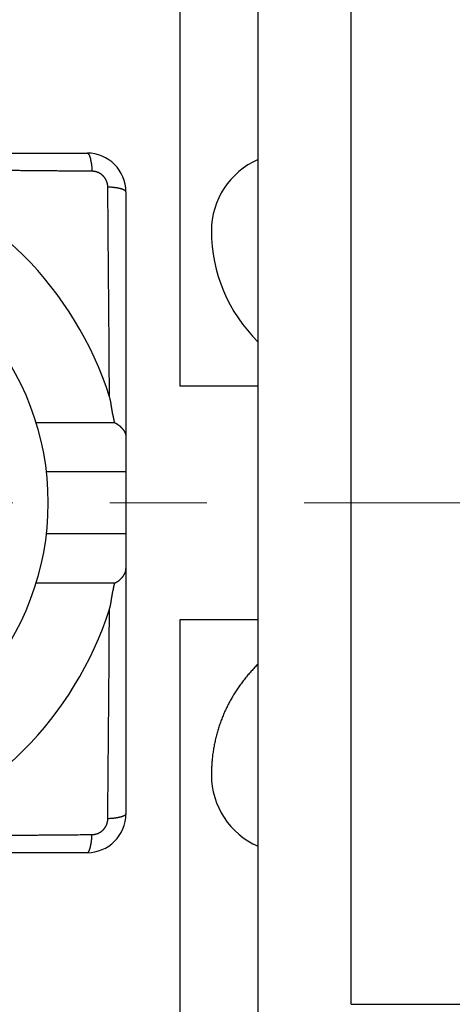
# Model space of a CAD drawing. Units: millimetres. Extents: x 1745 to 2042, y -1 to 209.
# Drawn here: x 1900 to 1905, y 155 to 168 of the extents above; entities that cross this region are included whole.
import ezdxf

# ---------------------------------------------------------------- set-up
doc = ezdxf.new("R2010")
doc.units = ezdxf.units.MM
doc.header["$MEASUREMENT"] = 0
doc.header["$PDSIZE"] = -0.01
doc.linetypes.add('CENTER', pattern=[2, 1.25, -0.25, 0.25, -0.25])
doc.layers.get('0').update_dxf_attribs({"linetype": 'CONTINUOUS', "lineweight": 30})
doc.layers.get('Defpoints').update_dxf_attribs({"linetype": 'CONTINUOUS'})
doc.layers.add('cen', color=1, linetype='CENTER', lineweight=13)
doc.layers.add('Dim', color=3, linetype='CONTINUOUS', lineweight=15)
doc.styles.add('Romans字体', font='romans.shx', dxfattribs={"width": 0.75})
doc.dimstyles.new('01', dxfattribs={"dimtxt": 3.5, "dimasz": 3, "dimexe": 1.2, "dimexo": 0.2, "dimgap": 0.8, "dimtad": 1, "dimdsep": 46, "dimtxsty": 'Romans字体', "dimcen": 0, "dimclrd": 1, "dimclre": 6, "dimclrt": 4, "dimadec": 0, "dimazin": 2, "dimtfac": 1, "dimtofl": 0, "dimtmove": 0, "dimatfit": 3, "dimfxl": 1, "dimtolj": 1, "dimtzin": 0, "dimarcsym": 0})

# ---------------------------------------------------------------- blocks, each defined once
blk = doc.blocks.new('*D44')
at = {"layer": 'Defpoints', "color": 0}
for p in [(1885.793, 178.567), (1885.793, 144.567), (1927.873, 144.567)]:
    blk.add_point(p, dxfattribs=at)
at = {"layer": 'Dim', "color": 6, "lineweight": -2}
for p, q in [((1885.993, 178.567), (1929.073, 178.567)), ((1885.993, 144.567), (1929.073, 144.567))]:
    blk.add_line(p, q, dxfattribs=at)
at = {"layer": 'Dim', "color": 1, "lineweight": -2}
blk.add_line((1927.873, 175.567), (1927.873, 147.567), dxfattribs=at)
at = {"layer": 'Dim', "color": 1}
for points in [[(1927.373, 175.567), (1928.373, 175.567), (1927.873, 178.567)], [(1927.373, 147.567), (1928.373, 147.567), (1927.873, 144.567)]]:
    blk.add_solid(points, dxfattribs=at)
at = {"layer": 'Dim', "color": 4, "insert": (1925.323, 161.66), "char_height": 3.5, "attachment_point": 5, "rotation": 90, "style": 'Romans字体'}
blk.add_mtext('\\A1;34', dxfattribs=at)

msp = doc.modelspace()

# ---------------------------------------------------------------- linework, layer by layer
at = {"linetype": 'Continuous'}
for p, q in [((1901.793, 163.017), (1901.793, 172.717)), ((1902.793, 154.967), (1902.793, 168.167)), ((1903.993, 155.067), (1903.993, 168.067)), ((1897.438, 166.017), (1900.593, 166.017)), ((1901.093, 165.517), (1901.093, 162.362)), ((1902.793, 163.017), (1901.793, 163.017)), ((1899.937, 162.55), (1900.946, 162.55)), ((1901.093, 162.362), (1901.093, 161.917)), ((1901.093, 161.917), (1900.07, 161.917)), ((1901.093, 161.917), (1901.093, 161.117)), ((1901.093, 161.117), (1900.07, 161.117)), ((1901.093, 161.117), (1901.093, 160.671)), ((1901.093, 160.671), (1901.093, 157.517)), ((1900.946, 160.484), (1899.937, 160.484)), ((1901.793, 150.317), (1901.793, 160.017)), ((1901.793, 160.017), (1902.793, 160.017)), ((1900.593, 157.017), (1897.438, 157.017)), ((1903.993, 155.067), (1906.293, 155.067))]:
    msp.add_line(p, q, dxfattribs=at)
for points in [[(1899.318, 157.239, 0.000013), (1899.385, 157.24, 0.000011), (1899.453, 157.24, 0.00001), (1899.52, 157.241, 0.000008), (1899.587, 157.241, 0.000006), (1899.655, 157.242, 0.000005), (1899.722, 157.242, 0.000003), (1899.789, 157.243, 0.000001), (1899.856, 157.243, -0.000001), (1899.923, 157.244, -0.000002), (1899.99, 157.245, -0.000003), (1900.056, 157.245, -0.000006), (1900.123, 157.246, -0.000011), (1900.192, 157.246, -0.000008), (1900.257, 157.247, 0), (1900.315, 157.247, -0.000017), (1900.39, 157.248, -0.000038), (1900.506, 157.249, -0.000019), (1900.657, 157.25, -0.00001)], [(1900.657, 165.783), (1900.59, 165.784, -0.000019), (1900.524, 165.784, -0.00002), (1900.457, 165.785, -0.000019), (1900.39, 165.785, -0.000016), (1900.324, 165.786, -0.000015), (1900.257, 165.786, -0.000013), (1900.19, 165.787, -0.000011), (1900.123, 165.788, -0.000009), (1900.057, 165.788, -0.000008), (1899.99, 165.789, -0.000006), (1899.923, 165.789, -0.000004), (1899.856, 165.79, -0.000002), (1899.789, 165.79, -0.000001), (1899.722, 165.791, 0.000001), (1899.655, 165.791, 0.000003), (1899.587, 165.792, 0.000005), (1899.52, 165.793, 0.000006), (1899.453, 165.793, 0.000008), (1899.385, 165.794, 0.00001), (1899.318, 165.794, 0.000011), (1899.251, 165.795, 0.000013)], [(1906.317, 155.067, 0), (1906.341, 155.067, 0), (1906.366, 155.067, 0), (1906.39, 155.067, 0), (1906.415, 155.067, 0), (1906.44, 155.067, 0), (1906.465, 155.067, 0), (1906.49, 155.067, 0), (1906.514, 155.067, 0), (1906.538, 155.067, 0), (1906.561, 155.067, 0), (1906.584, 155.067, 0), (1906.606, 155.067, 0), (1906.627, 155.067, 0), (1906.647, 155.067, 0), (1906.666, 155.067, 0), (1906.684, 155.067, 0), (1906.7, 155.067, 0), (1906.715, 155.067, 0), (1906.729, 155.067, 0), (1906.742, 155.067, -0.000001), (1906.753, 155.067, -0.000001)], [(1900.593, 166.017), (1900.596, 166.016, -0.050483), (1900.599, 166.016, -0.045343), (1900.601, 166.014, -0.039445), (1900.604, 166.012, -0.034625), (1900.607, 166.01, -0.029002), (1900.61, 166.007, -0.024174), (1900.613, 166.003, -0.019978), (1900.615, 165.998, -0.016857), (1900.618, 165.994, -0.014176), (1900.621, 165.988, -0.012158), (1900.624, 165.982, -0.010433), (1900.626, 165.975, -0.009119), (1900.629, 165.968, -0.007993), (1900.631, 165.96, -0.007121), (1900.634, 165.951, -0.006338), (1900.636, 165.942, -0.005699), (1900.638, 165.933, -0.005203), (1900.64, 165.923, -0.004838), (1900.642, 165.912, -0.004337), (1900.644, 165.902, -0.003797), (1900.646, 165.891, -0.003849), (1900.648, 165.879, -0.004179), (1900.649, 165.867, -0.003063), (1900.651, 165.856, -0.001227), (1900.652, 165.846, -0.003848), (1900.653, 165.832, -0.006024), (1900.655, 165.811, -0.00289), (1900.657, 165.783, -0.001539)], [(1900.86, 165.58), (1900.86, 165.584, 0.005503), (1900.86, 165.589, 0.005486), (1900.859, 165.593, 0.00547), (1900.859, 165.598, 0.00547), (1900.858, 165.602, 0.00547), (1900.858, 165.607, 0.005472), (1900.857, 165.611, 0.005476), (1900.856, 165.616, 0.005488), (1900.855, 165.62, 0.0055), (1900.855, 165.625, 0.005519), (1900.853, 165.629, 0.005536), (1900.852, 165.633, 0.005562), (1900.851, 165.638, 0.005587), (1900.85, 165.642, 0.005622), (1900.848, 165.646, 0.005624), (1900.847, 165.651, 0.005597), (1900.845, 165.655, 0.00557), (1900.843, 165.659, 0.005542), (1900.841, 165.663, 0.005519), (1900.839, 165.667, 0.005501), (1900.837, 165.671, 0.005486), (1900.835, 165.675, 0.005475), (1900.833, 165.679, 0.005467), (1900.831, 165.683, 0.005463), (1900.828, 165.687, 0.005462), (1900.826, 165.691, 0.005466), (1900.823, 165.695, 0.005472), (1900.821, 165.699, 0.005484), (1900.818, 165.702, 0.005497), (1900.815, 165.706, 0.005516), (1900.812, 165.709, 0.005535), (1900.809, 165.713, 0.005559), (1900.806, 165.716, 0.005588), (1900.803, 165.72, 0.005628), (1900.8, 165.723, 0.005645), (1900.796, 165.726, 0.005643), (1900.793, 165.729, 0.005626), (1900.79, 165.732, 0.005588), (1900.786, 165.735, 0.005563), (1900.783, 165.738, 0.005542), (1900.779, 165.741, 0.005527), (1900.775, 165.744, 0.005512), (1900.771, 165.747, 0.005504), (1900.768, 165.749, 0.005499), (1900.764, 165.752, 0.005498), (1900.76, 165.754, 0.005501), (1900.756, 165.756, 0.005509), (1900.752, 165.759, 0.00552), (1900.748, 165.761, 0.005536), (1900.744, 165.763, 0.005558), (1900.74, 165.765, 0.005579), (1900.736, 165.767, 0.005601), (1900.731, 165.768, 0.005603), (1900.727, 165.77, 0.005581), (1900.723, 165.772, 0.005545), (1900.719, 165.773, 0.00549), (1900.714, 165.774, 0.005519), (1900.71, 165.776, 0.00561), (1900.705, 165.777, 0.005445), (1900.701, 165.778, 0.00508), (1900.697, 165.779, 0.005591), (1900.692, 165.78, 0.006652), (1900.688, 165.781, 0.005066), (1900.683, 165.781, 0.001758), (1900.679, 165.782, 0.007127), (1900.674, 165.782, 0.012336), (1900.667, 165.783, 0.006067), (1900.657, 165.783, 0.003219)], [(1900.881, 162.883), (1900.88, 162.951, 0.000042), (1900.88, 163.02, 0.000043), (1900.88, 163.088, 0.000042), (1900.879, 163.156, 0.00004), (1900.879, 163.225, 0.000038), (1900.878, 163.293, 0.000036), (1900.878, 163.361, 0.000035), (1900.877, 163.429, 0.000033), (1900.877, 163.497, 0.000032), (1900.876, 163.565, 0.00003), (1900.876, 163.633, 0.000028), (1900.875, 163.701, 0.000027), (1900.875, 163.768, 0.000025), (1900.874, 163.836, 0.000023), (1900.874, 163.904, 0.000022), (1900.873, 163.971, 0.00002), (1900.873, 164.039, 0.000018), (1900.872, 164.107, 0.000016), (1900.871, 164.174, 0.000015), (1900.871, 164.242, 0.000013), (1900.87, 164.309, 0.000011), (1900.87, 164.376, 0.00001), (1900.869, 164.444, 0.000008), (1900.869, 164.511, 0.000006), (1900.868, 164.578, 0.000005), (1900.868, 164.645, 0.000003), (1900.867, 164.712, 0.000001), (1900.866, 164.779, -0.000001), (1900.866, 164.846, -0.000002), (1900.865, 164.913, -0.000003), (1900.865, 164.98, -0.000006), (1900.864, 165.047, -0.000011), (1900.864, 165.116, -0.000008), (1900.863, 165.18, 0), (1900.863, 165.239, -0.000017), (1900.862, 165.314, -0.000038), (1900.861, 165.429, -0.000019), (1900.86, 165.58, -0.00001)], [(1901.093, 165.517), (1901.093, 165.519, 0.050483), (1901.092, 165.522, 0.045343), (1901.091, 165.525, 0.039445), (1901.089, 165.528, 0.034625), (1901.086, 165.531, 0.029002), (1901.083, 165.533, 0.024174), (1901.079, 165.536, 0.019978), (1901.075, 165.539, 0.016857), (1901.07, 165.542, 0.014176), (1901.064, 165.544, 0.012158), (1901.058, 165.547, 0.010433), (1901.052, 165.55, 0.009119), (1901.044, 165.552, 0.007993), (1901.036, 165.555, 0.007121), (1901.028, 165.557, 0.006338), (1901.019, 165.56, 0.005699), (1901.009, 165.562, 0.005203), (1900.999, 165.564, 0.004838), (1900.989, 165.566, 0.004337), (1900.978, 165.568, 0.003797), (1900.967, 165.57, 0.003849), (1900.956, 165.571, 0.004179), (1900.944, 165.573, 0.003063), (1900.933, 165.574, 0.001227), (1900.922, 165.575, 0.003848), (1900.909, 165.577, 0.006024), (1900.887, 165.578, 0.00289), (1900.86, 165.58, 0.001539)], [(1900.946, 162.55), (1900.945, 162.556, 0.003205), (1900.944, 162.563, 0.00335), (1900.943, 162.57, 0.003215), (1900.942, 162.576, 0.002763), (1900.941, 162.583, 0.002428), (1900.939, 162.59, 0.002125), (1900.938, 162.596, 0.001839), (1900.937, 162.603, 0.001497), (1900.935, 162.61, 0.001199), (1900.934, 162.616, 0.000867), (1900.932, 162.623, 0.000573), (1900.931, 162.63, 0.00024), (1900.929, 162.636, -0.000056), (1900.928, 162.643, -0.000391), (1900.926, 162.649, -0.000681), (1900.925, 162.656, -0.001), (1900.923, 162.663, -0.001312), (1900.922, 162.669, -0.001696), (1900.921, 162.676, -0.001863), (1900.919, 162.683, -0.001855), (1900.918, 162.689, -0.001746), (1900.917, 162.696, -0.001506), (1900.916, 162.703, -0.001316), (1900.915, 162.71, -0.001128), (1900.914, 162.716, -0.000956), (1900.913, 162.723, -0.000756), (1900.912, 162.73, -0.00058), (1900.91, 162.736, -0.000383), (1900.909, 162.743, -0.000208), (1900.908, 162.75, -0.000011), (1900.907, 162.757, 0.000164), (1900.906, 162.763, 0.00036), (1900.905, 162.77, 0.000537), (1900.904, 162.777, 0.000739), (1900.903, 162.784, 0.000909), (1900.902, 162.79, 0.001093), (1900.901, 162.797, 0.001289), (1900.9, 162.804, 0.001542), (1900.898, 162.81, 0.001646), (1900.897, 162.817, 0.001659), (1900.896, 162.824, 0.0021), (1900.894, 162.83, 0.002897), (1900.893, 162.837, 0.002212), (1900.892, 162.844, 0.000444), (1900.89, 162.849, 0.003728), (1900.888, 162.857, 0.007234), (1900.885, 162.868, 0.003585), (1900.881, 162.883, 0.001855)], [(1900.946, 162.55), (1900.952, 162.547, -0.006277), (1900.957, 162.544, -0.006516), (1900.963, 162.542, -0.006525), (1900.968, 162.539, -0.006262), (1900.973, 162.536, -0.006097), (1900.979, 162.533, -0.00595), (1900.984, 162.529, -0.005817), (1900.988, 162.526, -0.005632), (1900.993, 162.523, -0.005484), (1900.998, 162.519, -0.005303), (1901.002, 162.516, -0.005156), (1901.007, 162.512, -0.004973), (1901.011, 162.509, -0.004823), (1901.015, 162.505, -0.004639), (1901.02, 162.501, -0.004493), (1901.023, 162.497, -0.00432), (1901.027, 162.494, -0.004164), (1901.031, 162.49, -0.003954), (1901.035, 162.486, -0.00387), (1901.038, 162.482, -0.003862), (1901.042, 162.478, -0.003953), (1901.045, 162.475, -0.004136), (1901.048, 162.471, -0.0043), (1901.052, 162.467, -0.004453), (1901.055, 162.463, -0.004612), (1901.058, 162.459, -0.00478), (1901.06, 162.455, -0.004948), (1901.063, 162.451, -0.005119), (1901.066, 162.448, -0.00529), (1901.068, 162.444, -0.005465), (1901.071, 162.44, -0.005635), (1901.073, 162.436, -0.005806), (1901.075, 162.432, -0.00598), (1901.077, 162.428, -0.006162), (1901.079, 162.424, -0.006309), (1901.081, 162.42, -0.006429), (1901.083, 162.416, -0.00664), (1901.084, 162.412, -0.006936), (1901.086, 162.408, -0.006867), (1901.087, 162.404, -0.006511), (1901.088, 162.4, -0.007331), (1901.089, 162.395, -0.008925), (1901.09, 162.391, -0.006813), (1901.091, 162.387, -0.002246), (1901.092, 162.384, -0.009824), (1901.092, 162.379, -0.017116), (1901.093, 162.371, -0.008316), (1901.093, 162.362, -0.00437)], [(1900.946, 160.484), (1900.952, 160.486, 0.00628), (1900.957, 160.489, 0.006519), (1900.963, 160.492, 0.006527), (1900.968, 160.495, 0.006265), (1900.973, 160.498, 0.006099), (1900.979, 160.501, 0.005952), (1900.984, 160.504, 0.005819), (1900.988, 160.507, 0.005634), (1900.993, 160.511, 0.005486), (1900.998, 160.514, 0.005305), (1901.002, 160.518, 0.005157), (1901.007, 160.521, 0.004974), (1901.011, 160.525, 0.004824), (1901.015, 160.528, 0.004639), (1901.02, 160.532, 0.004494), (1901.023, 160.536, 0.00432), (1901.027, 160.54, 0.004164), (1901.031, 160.543, 0.003954), (1901.035, 160.547, 0.00387), (1901.038, 160.551, 0.003862), (1901.042, 160.555, 0.003954), (1901.045, 160.559, 0.004136), (1901.048, 160.563, 0.0043), (1901.052, 160.566, 0.004453), (1901.055, 160.57, 0.004612), (1901.058, 160.574, 0.004781), (1901.06, 160.578, 0.004948), (1901.063, 160.582, 0.005119), (1901.066, 160.586, 0.00529), (1901.068, 160.59, 0.005465), (1901.071, 160.594, 0.005636), (1901.073, 160.598, 0.005806), (1901.075, 160.601, 0.00598), (1901.077, 160.605, 0.006162), (1901.079, 160.609, 0.006309), (1901.081, 160.613, 0.006429), (1901.083, 160.617, 0.006641), (1901.084, 160.621, 0.006936), (1901.086, 160.626, 0.006867), (1901.087, 160.63, 0.006512), (1901.088, 160.634, 0.007331), (1901.089, 160.638, 0.008925), (1901.09, 160.642, 0.006813), (1901.091, 160.646, 0.002246), (1901.092, 160.65, 0.009824), (1901.092, 160.654, 0.017115), (1901.093, 160.662, 0.008316), (1901.093, 160.671, 0.00437)], [(1900.881, 160.15), (1900.883, 160.157, 0.003434), (1900.885, 160.163, 0.003523), (1900.887, 160.17, 0.003444), (1900.888, 160.176, 0.003175), (1900.89, 160.183, 0.002976), (1900.892, 160.19, 0.002795), (1900.893, 160.196, 0.002623), (1900.894, 160.203, 0.002418), (1900.896, 160.21, 0.002239), (1900.897, 160.216, 0.00204), (1900.898, 160.223, 0.001862), (1900.9, 160.23, 0.001662), (1900.901, 160.236, 0.001484), (1900.902, 160.243, 0.001285), (1900.903, 160.25, 0.001109), (1900.904, 160.256, 0.00091), (1900.905, 160.263, 0.000734), (1900.906, 160.27, 0.000537), (1900.907, 160.277, 0.000361), (1900.908, 160.283, 0.000164), (1900.909, 160.29, -0.000011), (1900.91, 160.297, -0.000208), (1900.912, 160.304, -0.000383), (1900.913, 160.31, -0.00058), (1900.914, 160.317, -0.000756), (1900.915, 160.324, -0.000956), (1900.916, 160.33, -0.001128), (1900.917, 160.337, -0.001316), (1900.918, 160.344, -0.001506), (1900.919, 160.351, -0.001745), (1900.921, 160.357, -0.001855), (1900.922, 160.364, -0.001863), (1900.923, 160.371, -0.001696), (1900.925, 160.377, -0.001309), (1900.926, 160.384, -0.001), (1900.928, 160.391, -0.000691), (1900.929, 160.397, -0.000389), (1900.931, 160.404, -0.000015), (1900.932, 160.41, 0.000231), (1900.934, 160.417, 0.000418), (1900.935, 160.424, 0.000909), (1900.937, 160.43, 0.001741), (1900.938, 160.437, 0.00134), (1900.939, 160.444, -0.000067), (1900.941, 160.449, 0.002906), (1900.942, 160.457, 0.006373), (1900.944, 160.469, 0.003199), (1900.946, 160.484, 0.001622)], [(1900.86, 157.453), (1900.86, 157.52, -0.000019), (1900.861, 157.586, -0.00002), (1900.861, 157.653, -0.000019), (1900.862, 157.719, -0.000016), (1900.862, 157.786, -0.000015), (1900.863, 157.853, -0.000013), (1900.864, 157.92, -0.000011), (1900.864, 157.986, -0.000009), (1900.865, 158.053, -0.000008), (1900.865, 158.12, -0.000006), (1900.866, 158.187, -0.000004), (1900.866, 158.254, -0.000002), (1900.867, 158.321, -0.000001), (1900.868, 158.388, 0.000001), (1900.868, 158.455, 0.000003), (1900.869, 158.523, 0.000005), (1900.869, 158.59, 0.000006), (1900.87, 158.657, 0.000008), (1900.87, 158.724, 0.00001), (1900.871, 158.792, 0.000011), (1900.871, 158.859, 0.000013), (1900.872, 158.927, 0.000015), (1900.873, 158.994, 0.000016), (1900.873, 159.062, 0.000018), (1900.874, 159.129, 0.00002), (1900.874, 159.197, 0.000021), (1900.875, 159.265, 0.000023), (1900.875, 159.333, 0.000026), (1900.876, 159.401, 0.000026), (1900.876, 159.468, 0.000026), (1900.877, 159.536, 0.000031), (1900.877, 159.604, 0.00004), (1900.878, 159.675, 0.00003), (1900.878, 159.741, 0.000008), (1900.879, 159.8, 0.000048), (1900.879, 159.877, 0.000091), (1900.88, 159.995, 0.000045), (1900.881, 160.15, 0.000023)], [(1902.793, 159.443), (1902.771, 159.421, 0.003576), (1902.749, 159.398, 0.00357), (1902.727, 159.374, 0.003579), (1902.705, 159.351, 0.00361), (1902.684, 159.327, 0.003636), (1902.663, 159.303, 0.003662), (1902.643, 159.278, 0.003688), (1902.623, 159.253, 0.003722), (1902.603, 159.228, 0.003754), (1902.584, 159.203, 0.00379), (1902.565, 159.177, 0.003827), (1902.547, 159.151, 0.00387), (1902.529, 159.125, 0.003908), (1902.511, 159.099, 0.003948), (1902.494, 159.072, 0.003972), (1902.478, 159.046, 0.003979), (1902.462, 159.019, 0.003988), (1902.446, 158.991, 0.003998), (1902.431, 158.964, 0.004006), (1902.416, 158.936, 0.004014), (1902.402, 158.908, 0.004021), (1902.388, 158.88, 0.004027), (1902.374, 158.852, 0.004032), (1902.361, 158.823, 0.004037), (1902.349, 158.794, 0.00404), (1902.337, 158.765, 0.004044), (1902.325, 158.736, 0.004045), (1902.314, 158.707, 0.004047), (1902.304, 158.677, 0.004047), (1902.293, 158.648, 0.004048), (1902.284, 158.618, 0.004045), (1902.275, 158.588, 0.004042), (1902.266, 158.557, 0.004041), (1902.258, 158.527, 0.004046), (1902.25, 158.496, 0.00403), (1902.243, 158.465, 0.004001), (1902.236, 158.434, 0.004029), (1902.23, 158.403, 0.004106), (1902.224, 158.372, 0.003979), (1902.219, 158.34, 0.003705), (1902.214, 158.309, 0.004084), (1902.209, 158.277, 0.004863), (1902.206, 158.244, 0.003669), (1902.202, 158.212, 0.001235), (1902.2, 158.184, 0.005175), (1902.197, 158.148, 0.008851), (1902.195, 158.091, 0.00428), (1902.193, 158.017, 0.002252)], [(1900.657, 157.25), (1900.661, 157.25, 0.005509), (1900.666, 157.25, 0.005492), (1900.67, 157.251, 0.005475), (1900.674, 157.251, 0.005475), (1900.679, 157.251, 0.005474), (1900.683, 157.252, 0.005477), (1900.688, 157.253, 0.00548), (1900.692, 157.254, 0.005492), (1900.697, 157.254, 0.005504), (1900.701, 157.255, 0.005523), (1900.705, 157.256, 0.00554), (1900.71, 157.258, 0.005565), (1900.714, 157.259, 0.00559), (1900.719, 157.26, 0.005626), (1900.723, 157.262, 0.005627), (1900.727, 157.263, 0.005599), (1900.731, 157.265, 0.005572), (1900.736, 157.267, 0.005543), (1900.74, 157.269, 0.005521), (1900.744, 157.271, 0.005501), (1900.748, 157.273, 0.005486), (1900.752, 157.275, 0.005474), (1900.756, 157.277, 0.005466), (1900.76, 157.279, 0.005462), (1900.764, 157.282, 0.005461), (1900.768, 157.284, 0.005464), (1900.771, 157.287, 0.00547), (1900.775, 157.289, 0.005481), (1900.779, 157.292, 0.005493), (1900.783, 157.295, 0.005512), (1900.786, 157.298, 0.005531), (1900.79, 157.301, 0.005554), (1900.793, 157.304, 0.005582), (1900.796, 157.307, 0.005621), (1900.8, 157.31, 0.005641), (1900.803, 157.313, 0.005648), (1900.806, 157.317, 0.005633), (1900.809, 157.32, 0.005595), (1900.812, 157.324, 0.005568), (1900.815, 157.327, 0.005547), (1900.818, 157.331, 0.005531), (1900.821, 157.335, 0.005516), (1900.823, 157.338, 0.005507), (1900.826, 157.342, 0.005501), (1900.828, 157.346, 0.0055), (1900.831, 157.35, 0.005502), (1900.833, 157.354, 0.005509), (1900.835, 157.358, 0.00552), (1900.837, 157.362, 0.005535), (1900.839, 157.366, 0.005557), (1900.841, 157.37, 0.005577), (1900.843, 157.374, 0.005599), (1900.845, 157.379, 0.005602), (1900.847, 157.383, 0.00558), (1900.848, 157.387, 0.005545), (1900.85, 157.391, 0.00549), (1900.851, 157.396, 0.005519), (1900.852, 157.4, 0.00561), (1900.853, 157.404, 0.005445), (1900.854, 157.409, 0.00508), (1900.855, 157.413, 0.005592), (1900.856, 157.418, 0.006652), (1900.857, 157.422, 0.005066), (1900.858, 157.427, 0.001758), (1900.858, 157.43, 0.007127), (1900.859, 157.435, 0.012336), (1900.859, 157.443, 0.006066), (1900.86, 157.453, 0.003219)], [(1901.093, 157.517), (1901.093, 157.514, -0.050487), (1901.092, 157.511, -0.045347), (1901.091, 157.508, -0.039447), (1901.089, 157.506, -0.034626), (1901.086, 157.503, -0.029002), (1901.083, 157.5, -0.024174), (1901.079, 157.497, -0.019978), (1901.075, 157.494, -0.016857), (1901.07, 157.492, -0.014175), (1901.064, 157.489, -0.012157), (1901.058, 157.486, -0.010433), (1901.052, 157.484, -0.009119), (1901.044, 157.481, -0.007993), (1901.036, 157.479, -0.00712), (1901.028, 157.476, -0.006338), (1901.019, 157.474, -0.005698), (1901.009, 157.472, -0.005203), (1900.999, 157.469, -0.004838), (1900.989, 157.467, -0.004336), (1900.978, 157.465, -0.003797), (1900.967, 157.464, -0.003848), (1900.956, 157.462, -0.004179), (1900.944, 157.46, -0.003063), (1900.933, 157.459, -0.001227), (1900.922, 157.458, -0.003848), (1900.909, 157.457, -0.006024), (1900.887, 157.455, -0.002889), (1900.86, 157.453, -0.001539)], [(1900.593, 157.017), (1900.596, 157.017, 0.050483), (1900.599, 157.018, 0.045342), (1900.601, 157.019, 0.039443), (1900.604, 157.021, 0.034623), (1900.607, 157.024, 0.029), (1900.61, 157.027, 0.024172), (1900.613, 157.03, 0.019977), (1900.615, 157.035, 0.016856), (1900.618, 157.04, 0.014175), (1900.621, 157.045, 0.012157), (1900.624, 157.052, 0.010432), (1900.626, 157.058, 0.009119), (1900.629, 157.066, 0.007993), (1900.631, 157.074, 0.00712), (1900.634, 157.082, 0.006338), (1900.636, 157.091, 0.005698), (1900.638, 157.101, 0.005203), (1900.64, 157.111, 0.004838), (1900.642, 157.121, 0.004336), (1900.644, 157.132, 0.003797), (1900.646, 157.142, 0.003849), (1900.648, 157.154, 0.004179), (1900.649, 157.166, 0.003063), (1900.651, 157.177, 0.001227), (1900.652, 157.188, 0.003848), (1900.653, 157.201, 0.006024), (1900.655, 157.222, 0.002889), (1900.657, 157.25, 0.001539)]]:
    msp.add_lwpolyline(points, format="xyb", dxfattribs=at)
for centre, radius, start, end in [((1900.593, 165.517), 0.5, 0, 90), ((1903.193, 165.017), 1, 113.5782, 180), ((1896.593, 161.517), 4.5, 17.6745, 72.3255), ((1896.593, 161.517), 3.5, 278.2132, 81.7868), ((1904.193, 165.017), 2, 180, 225.5155), ((1896.593, 161.517), 4.5, 287.6745, 342.3255), ((1903.193, 158.017), 1, 180, 246.4218), ((1900.593, 157.517), 0.5, 270, 0)]:
    msp.add_arc(centre, radius, start, end, dxfattribs=at)
at = {"layer": 'cen', "ltscale": 5}
msp.add_line((1883.386, 161.517), (1922.554, 161.517), dxfattribs=at)

# ---------------------------------------------------------------- dimensions: what is measured, and where the dimension line sits
at = {"layer": 'Dim'}
dim = msp.add_linear_dim(base=(1927.873, 144.567), p1=(1885.793, 178.567), p2=(1885.793, 144.567), angle=270, dimstyle='01', dxfattribs=at)
dim.commit()
dim.dimension.update_dxf_attribs({"geometry": '*D44', "text_midpoint": (1927.873, 161.66), "dimtype": 160})

doc.saveas('drawing.dxf')
